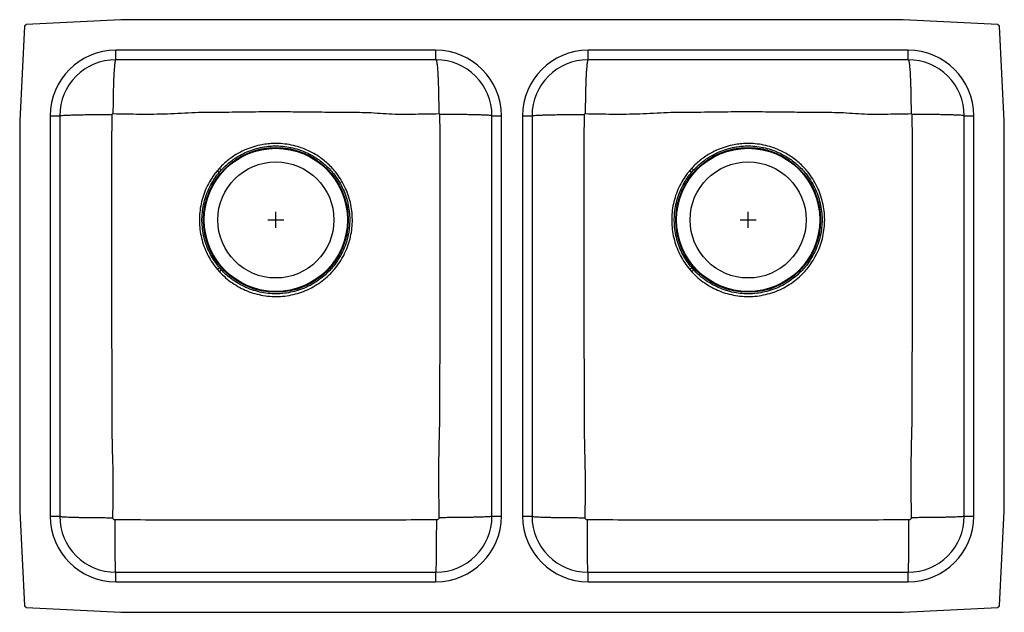
# Model space of a CAD drawing. Extents: x -15.4 to 15.4, y -9.3 to 9.2.
import ezdxf

# ---------------------------------------------------------------- set-up
doc = ezdxf.new("R2010")
doc.units = 0
doc.header["$MEASUREMENT"] = 0
doc.linetypes.add('SLD-SOLID', pattern=[0])
doc.layers.get('0').update_dxf_attribs({"linetype": 'CONTINUOUS'})

# ---------------------------------------------------------------- blocks, each defined once
blk = doc.blocks.new('ELUHAD281655_TOP')
at = {"color": 7, "linetype": 'SLD-SOLID'}
for p, q in [((12.551, 33.09), (9.596, 32.935)), ((36.986, 33.09), (12.551, 33.09)), ((39.941, 32.935), (36.986, 33.09)), ((9.548, 32.888), (9.393, 29.933)), ((40.143, 29.933), (39.989, 32.888)), ((22.393, 32.136), (12.393, 32.136)), ((12.393, 31.84), (12.393, 32.136)), ((22.393, 31.84), (22.393, 32.136)), ((37.143, 32.136), (27.143, 32.136)), ((27.143, 31.84), (27.143, 32.136)), ((37.143, 31.84), (37.143, 32.136)), ((22.393, 31.84), (12.393, 31.84)), ((37.143, 31.84), (27.143, 31.84)), ((9.393, 29.933), (9.393, 17.747)), ((10.347, 30.09), (10.347, 17.59)), ((10.347, 30.09), (10.643, 30.09)), ((10.643, 30.09), (10.643, 17.59)), ((24.143, 17.59), (24.143, 30.09)), ((24.143, 30.09), (24.44, 30.09)), ((24.44, 17.59), (24.44, 30.09)), ((25.097, 30.09), (25.097, 17.59)), ((25.097, 30.09), (25.393, 30.09)), ((25.393, 30.09), (25.393, 17.59)), ((38.893, 30.09), (39.19, 30.09)), ((38.893, 17.59), (38.893, 30.09)), ((39.19, 17.59), (39.19, 30.09)), ((40.143, 17.747), (40.143, 29.933)), ((15.633, 28.456), (15.563, 28.376)), ((15.626, 28.323), (15.694, 28.4)), ((30.383, 28.456), (30.313, 28.376)), ((30.376, 28.323), (30.444, 28.4)), ((15.568, 25.295), (15.632, 25.222)), ((15.694, 25.28), (15.633, 25.35)), ((30.318, 25.295), (30.382, 25.222)), ((30.444, 25.28), (30.383, 25.35)), ((9.393, 17.747), (9.548, 14.792)), ((10.347, 17.59), (10.643, 17.59)), ((24.143, 17.59), (24.44, 17.59)), ((25.097, 17.59), (25.393, 17.59)), ((38.893, 17.59), (39.19, 17.59)), ((39.989, 14.792), (40.143, 17.747)), ((12.393, 15.544), (12.393, 15.84)), ((12.393, 15.84), (22.393, 15.84)), ((22.393, 15.544), (22.393, 15.84)), ((27.143, 15.544), (27.143, 15.84)), ((27.143, 15.84), (37.143, 15.84)), ((37.143, 15.544), (37.143, 15.84)), ((12.393, 15.544), (22.393, 15.544)), ((27.143, 15.544), (37.143, 15.544)), ((9.596, 14.745), (12.551, 14.59)), ((12.551, 14.59), (36.986, 14.59)), ((36.986, 14.59), (39.941, 14.745))]:
    blk.add_line(p, q, dxfattribs=at)
for p, q in [((17.393, 26.59), (17.393, 27.09)), ((32.143, 26.59), (32.143, 27.09)), ((17.143, 26.84), (17.643, 26.84)), ((31.893, 26.84), (32.393, 26.84))]:
    blk.add_line(p, q)
for points in [[(15.694, 25.28), (15.689, 25.275), (15.682, 25.269), (15.675, 25.262), (15.667, 25.255), (15.659, 25.247), (15.65, 25.239), (15.641, 25.231), (15.632, 25.222)], [(30.444, 25.28), (30.439, 25.275), (30.432, 25.269), (30.425, 25.262), (30.417, 25.255), (30.409, 25.247), (30.4, 25.239), (30.391, 25.231), (30.382, 25.222)]]:
    blk.add_lwpolyline(points, dxfattribs=at)
for centre, radius in [((17.393, 26.84), 2.26), ((17.393, 26.84), 2.235), ((32.143, 26.84), 2.26), ((32.143, 26.84), 2.235), ((17.393, 26.84), 1.813), ((32.143, 26.84), 1.813)]:
    blk.add_circle(centre, radius, dxfattribs=at)
for centre, radius, start, end in [((9.598, 32.885), 0.05, 93, 177), ((39.939, 32.885), 0.05, 3, 87), ((12.393, 30.09), 2.046, 90, 180), ((22.393, 30.09), 2.046, 0, 90), ((27.143, 30.09), 2.046, 90, 180), ((37.143, 30.09), 2.046, 0, 90), ((12.393, 30.09), 1.75, 90, 180), ((22.393, 30.09), 1.75, 0, 90), ((27.143, 30.09), 1.75, 90, 180), ((37.143, 30.09), 1.75, 0, 90), ((-17.334, -10.755), 51.122, 49.8549, 49.9466), ((-25.947, -16.772), 61.437, 47.33028, 47.4068), ((-3.288, -11.592), 52.216, 49.8559, 49.9457), ((-11.828, -17.458), 62.369, 47.33085, 47.40623), ((-37.781, 88.28), 82.542, 310.26487, 310.32384), ((-23.031, 88.28), 82.542, 310.26487, 310.32384), ((12.393, 17.59), 2.046, 180, 270), ((12.393, 17.59), 1.75, 180, 270), ((22.393, 17.59), 2.046, 270, 0), ((22.393, 17.59), 1.75, 270, 0), ((27.143, 17.59), 2.046, 180, 270), ((27.143, 17.59), 1.75, 180, 270), ((37.143, 17.59), 2.046, 270, 0), ((37.143, 17.59), 1.75, 270, 0), ((9.598, 14.795), 0.05, 183, 267), ((39.939, 14.795), 0.05, 273, 357)]:
    blk.add_arc(centre, radius, start, end, dxfattribs=at)
for points, knots in [([(12.393, 31.84), (12.39, 31.837), (12.383, 31.833), (12.372, 31.793), (12.362, 31.732), (12.354, 31.655), (12.346, 31.569), (12.339, 31.468), (12.332, 31.352), (12.326, 31.223), (12.321, 31.084), (12.317, 30.937), (12.312, 30.767), (12.309, 30.576), (12.307, 30.366), (12.306, 30.226), (12.306, 30.158)], [0, 0, 0, 0, 0.077019, 0.157265, 0.240295, 0.304076, 0.368829, 0.434246, 0.5, 0.565754, 0.631171, 0.695924, 0.759705, 0.842735, 0.922981, 1, 1, 1, 1]), ([(22.393, 31.84), (22.397, 31.837), (22.404, 31.833), (22.415, 31.793), (22.424, 31.732), (22.433, 31.655), (22.441, 31.569), (22.448, 31.468), (22.454, 31.352), (22.46, 31.223), (22.466, 31.084), (22.47, 30.937), (22.474, 30.767), (22.478, 30.576), (22.48, 30.366), (22.48, 30.226), (22.481, 30.158)], [0, 0, 0, 0, 0.077019, 0.157265, 0.240295, 0.304076, 0.368829, 0.434246, 0.5, 0.565754, 0.631171, 0.695924, 0.759705, 0.842735, 0.922981, 1, 1, 1, 1]), ([(27.143, 31.84), (27.14, 31.837), (27.133, 31.833), (27.122, 31.793), (27.112, 31.732), (27.104, 31.655), (27.096, 31.569), (27.089, 31.468), (27.082, 31.352), (27.076, 31.223), (27.071, 31.084), (27.067, 30.937), (27.062, 30.767), (27.059, 30.576), (27.057, 30.366), (27.056, 30.226), (27.056, 30.158)], [0, 0, 0, 0, 0.077019, 0.157265, 0.240295, 0.304076, 0.368829, 0.434246, 0.5, 0.565754, 0.631171, 0.695924, 0.759705, 0.842735, 0.922981, 1, 1, 1, 1]), ([(37.143, 31.84), (37.147, 31.837), (37.154, 31.833), (37.165, 31.793), (37.174, 31.732), (37.183, 31.655), (37.191, 31.569), (37.198, 31.468), (37.204, 31.352), (37.21, 31.223), (37.216, 31.084), (37.22, 30.937), (37.224, 30.767), (37.228, 30.576), (37.23, 30.366), (37.23, 30.226), (37.231, 30.158)], [0, 0, 0, 0, 0.077019, 0.157265, 0.240295, 0.304076, 0.368829, 0.434246, 0.5, 0.565754, 0.631171, 0.695924, 0.759705, 0.842735, 0.922981, 1, 1, 1, 1]), ([(12.281, 30.133), (12.282, 30.136), (12.282, 30.143), (12.288, 30.151), (12.295, 30.156), (12.301, 30.158), (12.305, 30.158), (12.306, 30.158)], [0, 0, 0, 0, 0.254274, 0.509917, 0.759512, 0.881119, 1, 1, 1, 1]), ([(12.306, 30.158), (12.588, 30.152), (13.155, 30.14), (14.012, 30.148), (14.863, 30.206), (15.711, 30.203), (16.551, 30.218), (17.353, 30.222), (18.116, 30.218), (18.836, 30.21), (19.555, 30.196), (20.285, 30.205), (21.017, 30.135), (21.755, 30.145), (22.239, 30.154), (22.481, 30.158)], [0, 0, 0, 0, 0.083121, 0.167462, 0.252402, 0.334602, 0.417148, 0.499984, 0.570997, 0.641821, 0.712379, 0.782703, 0.85688, 0.928796, 1, 1, 1, 1]), ([(22.481, 30.158), (22.482, 30.158), (22.485, 30.158), (22.492, 30.156), (22.499, 30.151), (22.504, 30.143), (22.505, 30.136), (22.506, 30.133)], [0, 0, 0, 0, 0.118889, 0.240501, 0.490076, 0.745726, 1, 1, 1, 1]), ([(27.031, 30.133), (27.032, 30.136), (27.032, 30.143), (27.038, 30.151), (27.045, 30.156), (27.051, 30.158), (27.055, 30.158), (27.056, 30.158)], [0, 0, 0, 0, 0.254274, 0.509924, 0.759499, 0.881111, 1, 1, 1, 1]), ([(27.056, 30.158), (27.338, 30.152), (27.905, 30.14), (28.762, 30.148), (29.613, 30.206), (30.461, 30.203), (31.301, 30.218), (32.103, 30.222), (32.866, 30.218), (33.586, 30.21), (34.305, 30.196), (35.035, 30.205), (35.767, 30.135), (36.505, 30.145), (36.989, 30.154), (37.231, 30.158)], [0, 0, 0, 0, 0.083121, 0.167462, 0.252402, 0.334603, 0.417148, 0.499984, 0.570997, 0.641821, 0.712379, 0.782703, 0.85688, 0.928796, 1, 1, 1, 1]), ([(37.231, 30.158), (37.232, 30.158), (37.235, 30.158), (37.242, 30.156), (37.249, 30.151), (37.254, 30.143), (37.255, 30.136), (37.256, 30.133)], [0, 0, 0, 0, 0.118881, 0.240488, 0.490083, 0.745726, 1, 1, 1, 1]), ([(10.643, 30.09), (10.646, 30.091), (10.65, 30.095), (10.689, 30.1), (10.754, 30.105), (10.847, 30.11), (10.968, 30.115), (11.114, 30.119), (11.283, 30.123), (11.469, 30.127), (11.667, 30.129), (11.871, 30.131), (12.077, 30.132), (12.214, 30.133), (12.281, 30.133)], [0, 0, 0, 0, 0.077234, 0.157599, 0.240658, 0.325857, 0.412546, 0.5, 0.587454, 0.674143, 0.759342, 0.842401, 0.922766, 1, 1, 1, 1]), ([(12.302, 17.543), (12.309, 17.963), (12.325, 18.809), (12.276, 20.072), (12.282, 21.332), (12.276, 22.584), (12.273, 23.718), (12.27, 24.732), (12.269, 25.627), (12.268, 26.522), (12.269, 27.417), (12.271, 28.312), (12.271, 29.217), (12.278, 29.824), (12.281, 30.133)], [0, 0, 0, 0, 0.100082, 0.20158, 0.301025, 0.400438, 0.49993, 0.571034, 0.642151, 0.713257, 0.784329, 0.855357, 0.926338, 1, 1, 1, 1]), ([(22.506, 30.133), (22.509, 29.824), (22.516, 29.217), (22.515, 28.312), (22.518, 27.417), (22.518, 26.522), (22.518, 25.627), (22.517, 24.732), (22.514, 23.787), (22.511, 22.793), (22.506, 21.75), (22.512, 20.702), (22.477, 19.65), (22.471, 18.595), (22.481, 17.893), (22.485, 17.543)], [0, 0, 0, 0, 0.073662, 0.144643, 0.215671, 0.286744, 0.357849, 0.428966, 0.500071, 0.582986, 0.665847, 0.748655, 0.832676, 0.916632, 1, 1, 1, 1]), ([(24.143, 30.09), (24.141, 30.091), (24.136, 30.095), (24.098, 30.1), (24.033, 30.105), (23.94, 30.11), (23.819, 30.115), (23.672, 30.119), (23.504, 30.123), (23.318, 30.127), (23.12, 30.129), (22.916, 30.131), (22.71, 30.132), (22.573, 30.133), (22.506, 30.133)], [0, 0, 0, 0, 0.077234, 0.157599, 0.240658, 0.325857, 0.412546, 0.5, 0.587454, 0.674143, 0.759342, 0.842401, 0.922766, 1, 1, 1, 1]), ([(25.393, 30.09), (25.396, 30.091), (25.4, 30.095), (25.439, 30.1), (25.504, 30.105), (25.597, 30.11), (25.718, 30.115), (25.864, 30.119), (26.033, 30.123), (26.219, 30.127), (26.417, 30.129), (26.621, 30.131), (26.827, 30.132), (26.964, 30.133), (27.031, 30.133)], [0, 0, 0, 0, 0.077234, 0.157599, 0.240658, 0.325857, 0.412546, 0.5, 0.587454, 0.674143, 0.759342, 0.842401, 0.922766, 1, 1, 1, 1]), ([(27.052, 17.543), (27.059, 17.963), (27.075, 18.809), (27.026, 20.072), (27.032, 21.332), (27.026, 22.584), (27.023, 23.718), (27.02, 24.732), (27.019, 25.627), (27.018, 26.522), (27.019, 27.417), (27.021, 28.312), (27.021, 29.217), (27.028, 29.824), (27.031, 30.133)], [0, 0, 0, 0, 0.100082, 0.20158, 0.301025, 0.400438, 0.49993, 0.571034, 0.642151, 0.713257, 0.784329, 0.855357, 0.926338, 1, 1, 1, 1]), ([(37.256, 30.133), (37.259, 29.824), (37.266, 29.217), (37.265, 28.312), (37.268, 27.417), (37.268, 26.522), (37.268, 25.627), (37.267, 24.732), (37.264, 23.787), (37.261, 22.793), (37.256, 21.75), (37.262, 20.702), (37.227, 19.65), (37.221, 18.595), (37.231, 17.893), (37.235, 17.543)], [0, 0, 0, 0, 0.073662, 0.144643, 0.215671, 0.286744, 0.357849, 0.428966, 0.500071, 0.582986, 0.665847, 0.748655, 0.832676, 0.916632, 1, 1, 1, 1]), ([(38.893, 30.09), (38.891, 30.091), (38.886, 30.095), (38.848, 30.1), (38.783, 30.105), (38.69, 30.11), (38.569, 30.115), (38.422, 30.119), (38.254, 30.123), (38.068, 30.127), (37.87, 30.129), (37.666, 30.131), (37.46, 30.132), (37.323, 30.133), (37.256, 30.133)], [0, 0, 0, 0, 0.077234, 0.157599, 0.240658, 0.325857, 0.412546, 0.5, 0.587454, 0.674143, 0.759342, 0.842401, 0.922766, 1, 1, 1, 1]), ([(15.632, 25.222), (15.694, 25.158), (15.82, 25.03), (16.033, 24.867), (16.259, 24.728), (16.496, 24.618), (16.742, 24.533), (17.001, 24.476), (17.269, 24.447), (17.538, 24.447), (17.806, 24.479), (18.068, 24.54), (18.323, 24.63), (18.565, 24.749), (18.792, 24.894), (18.984, 25.048), (19.142, 25.204), (19.287, 25.372), (19.427, 25.574), (19.556, 25.81), (19.658, 26.059), (19.731, 26.318), (19.774, 26.583), (19.788, 26.851), (19.771, 27.119), (19.724, 27.384), (19.649, 27.641), (19.545, 27.888), (19.415, 28.122), (19.273, 28.321), (19.128, 28.488), (18.986, 28.625), (18.833, 28.751), (18.67, 28.863), (18.499, 28.96), (18.32, 29.044), (18.113, 29.12), (17.877, 29.182), (17.613, 29.22), (17.369, 29.229), (17.148, 29.216), (16.932, 29.185), (16.701, 29.129), (16.459, 29.042), (16.247, 28.939), (16.065, 28.829), (15.911, 28.717), (15.765, 28.593), (15.677, 28.502), (15.633, 28.456)], [0, 0, 0, 0, 0.023392, 0.046859, 0.070251, 0.092615, 0.114978, 0.138399, 0.161894, 0.185314, 0.20877, 0.2323, 0.255755, 0.279209, 0.302737, 0.32619, 0.343491, 0.360789, 0.384209, 0.407705, 0.431126, 0.454477, 0.477903, 0.501256, 0.524621, 0.548059, 0.571425, 0.594711, 0.61807, 0.641356, 0.658596, 0.675835, 0.693069, 0.710303, 0.727476, 0.744702, 0.761928, 0.78514, 0.808424, 0.831637, 0.848922, 0.866207, 0.888623, 0.911103, 0.933517, 0.950136, 0.966754, 0.983377, 1, 1, 1, 1]), ([(30.382, 25.222), (30.444, 25.158), (30.57, 25.03), (30.783, 24.867), (31.009, 24.728), (31.246, 24.618), (31.492, 24.533), (31.751, 24.476), (32.019, 24.447), (32.288, 24.447), (32.556, 24.479), (32.818, 24.54), (33.073, 24.63), (33.315, 24.749), (33.542, 24.894), (33.734, 25.048), (33.892, 25.204), (34.037, 25.372), (34.177, 25.574), (34.306, 25.81), (34.408, 26.059), (34.481, 26.318), (34.524, 26.583), (34.538, 26.851), (34.521, 27.119), (34.474, 27.384), (34.399, 27.641), (34.295, 27.888), (34.165, 28.122), (34.023, 28.321), (33.878, 28.488), (33.736, 28.625), (33.583, 28.751), (33.42, 28.863), (33.249, 28.96), (33.07, 29.044), (32.863, 29.12), (32.627, 29.182), (32.363, 29.22), (32.119, 29.229), (31.898, 29.216), (31.682, 29.185), (31.451, 29.129), (31.209, 29.042), (30.997, 28.939), (30.815, 28.829), (30.661, 28.717), (30.515, 28.593), (30.427, 28.502), (30.383, 28.456)], [0, 0, 0, 0, 0.023392, 0.046859, 0.070251, 0.092615, 0.114978, 0.138399, 0.161894, 0.185314, 0.20877, 0.2323, 0.255755, 0.279209, 0.302737, 0.32619, 0.343491, 0.360789, 0.384209, 0.407705, 0.431126, 0.454477, 0.477903, 0.501256, 0.524621, 0.548059, 0.571425, 0.594711, 0.61807, 0.641356, 0.658596, 0.675835, 0.693069, 0.710303, 0.727476, 0.744702, 0.761928, 0.78514, 0.808424, 0.831637, 0.848922, 0.866207, 0.888623, 0.911103, 0.933517, 0.950136, 0.966754, 0.983377, 1, 1, 1, 1]), ([(15.694, 28.4), (15.736, 28.445), (15.821, 28.533), (15.962, 28.652), (16.111, 28.761), (16.286, 28.869), (16.49, 28.969), (16.724, 29.054), (16.948, 29.109), (17.156, 29.14), (17.37, 29.153), (17.606, 29.144), (17.861, 29.106), (18.089, 29.045), (18.289, 28.97), (18.461, 28.889), (18.626, 28.794), (18.783, 28.685), (18.931, 28.564), (19.068, 28.431), (19.209, 28.27), (19.346, 28.078), (19.472, 27.853), (19.573, 27.614), (19.646, 27.365), (19.69, 27.11), (19.706, 26.851), (19.692, 26.592), (19.65, 26.336), (19.579, 26.086), (19.481, 25.846), (19.356, 25.618), (19.219, 25.424), (19.08, 25.262), (18.927, 25.112), (18.742, 24.963), (18.523, 24.824), (18.289, 24.709), (18.044, 24.622), (17.791, 24.563), (17.533, 24.532), (17.273, 24.532), (17.015, 24.56), (16.762, 24.616), (16.516, 24.702), (16.282, 24.813), (16.1, 24.927), (15.949, 25.04), (15.823, 25.146), (15.737, 25.235), (15.694, 25.28)], [0, 0, 0, 0, 0.016631, 0.033262, 0.049893, 0.066524, 0.088969, 0.111479, 0.133922, 0.151241, 0.16856, 0.191815, 0.215143, 0.238398, 0.255644, 0.272891, 0.290078, 0.307322, 0.324567, 0.341813, 0.359058, 0.382353, 0.405723, 0.429018, 0.452394, 0.475845, 0.499222, 0.522574, 0.546001, 0.569354, 0.592759, 0.616237, 0.639642, 0.656922, 0.674203, 0.697627, 0.721126, 0.74455, 0.767976, 0.791478, 0.814904, 0.838296, 0.861762, 0.885154, 0.908547, 0.932014, 0.955407, 0.966472, 0.983236, 1, 1, 1, 1]), ([(30.444, 28.4), (30.486, 28.445), (30.571, 28.533), (30.712, 28.652), (30.861, 28.761), (31.036, 28.869), (31.24, 28.969), (31.474, 29.054), (31.698, 29.109), (31.906, 29.14), (32.12, 29.153), (32.356, 29.144), (32.611, 29.106), (32.839, 29.045), (33.039, 28.97), (33.211, 28.889), (33.376, 28.794), (33.533, 28.685), (33.681, 28.564), (33.818, 28.431), (33.959, 28.27), (34.096, 28.078), (34.222, 27.853), (34.323, 27.614), (34.396, 27.365), (34.44, 27.11), (34.456, 26.851), (34.442, 26.592), (34.4, 26.336), (34.329, 26.086), (34.231, 25.846), (34.106, 25.618), (33.969, 25.424), (33.83, 25.262), (33.677, 25.112), (33.492, 24.963), (33.273, 24.824), (33.039, 24.709), (32.794, 24.622), (32.541, 24.563), (32.283, 24.532), (32.023, 24.532), (31.765, 24.56), (31.512, 24.616), (31.266, 24.702), (31.032, 24.813), (30.85, 24.927), (30.699, 25.04), (30.573, 25.146), (30.487, 25.235), (30.444, 25.28)], [0, 0, 0, 0, 0.016631, 0.033262, 0.049893, 0.066524, 0.088969, 0.111479, 0.133922, 0.151241, 0.16856, 0.191815, 0.215143, 0.238398, 0.255644, 0.27289, 0.290078, 0.307322, 0.324567, 0.341813, 0.359058, 0.382353, 0.405723, 0.429018, 0.452394, 0.475845, 0.499222, 0.522574, 0.546001, 0.569354, 0.592759, 0.616237, 0.639642, 0.656922, 0.674203, 0.697627, 0.721126, 0.74455, 0.767976, 0.791478, 0.814904, 0.838296, 0.861762, 0.885154, 0.908547, 0.932014, 0.955407, 0.966472, 0.983236, 1, 1, 1, 1]), ([(15.563, 28.376), (15.53, 28.335), (15.442, 28.225), (15.317, 28.03), (15.196, 27.79), (15.104, 27.538), (15.04, 27.277), (15.006, 27.01), (15.001, 26.741), (15.027, 26.473), (15.083, 26.209), (15.166, 25.957), (15.277, 25.72), (15.408, 25.497), (15.515, 25.362), (15.568, 25.295)], [0, 0, 0, 0, 0.046941, 0.126945, 0.207203, 0.287208, 0.367374, 0.447793, 0.527958, 0.608211, 0.68872, 0.768972, 0.845906, 0.923066, 1, 1, 1, 1]), ([(15.633, 25.35), (15.581, 25.415), (15.478, 25.545), (15.351, 25.759), (15.244, 25.988), (15.163, 26.231), (15.109, 26.485), (15.083, 26.744), (15.087, 27.004), (15.119, 27.262), (15.181, 27.514), (15.271, 27.757), (15.387, 27.989), (15.481, 28.135), (15.562, 28.245), (15.594, 28.284), (15.626, 28.323)], [0, 0, 0, 0, 0.076853, 0.15393, 0.230783, 0.31103, 0.391532, 0.471778, 0.551977, 0.632432, 0.71263, 0.792661, 0.872947, 0.952979, 0.953056, 1, 1, 1, 1]), ([(30.313, 28.376), (30.28, 28.335), (30.192, 28.225), (30.067, 28.03), (29.946, 27.79), (29.854, 27.538), (29.79, 27.277), (29.756, 27.01), (29.751, 26.741), (29.777, 26.473), (29.833, 26.209), (29.916, 25.957), (30.027, 25.72), (30.158, 25.497), (30.265, 25.362), (30.318, 25.295)], [0, 0, 0, 0, 0.046941, 0.126945, 0.207203, 0.287208, 0.367374, 0.447793, 0.527958, 0.608211, 0.68872, 0.768972, 0.845906, 0.923066, 1, 1, 1, 1]), ([(30.383, 25.35), (30.331, 25.415), (30.228, 25.545), (30.101, 25.759), (29.994, 25.988), (29.913, 26.231), (29.859, 26.485), (29.833, 26.744), (29.837, 27.004), (29.869, 27.262), (29.931, 27.514), (30.021, 27.757), (30.137, 27.989), (30.231, 28.135), (30.312, 28.245), (30.344, 28.284), (30.376, 28.323)], [0, 0, 0, 0, 0.076853, 0.15393, 0.230783, 0.31103, 0.391532, 0.471778, 0.551977, 0.632432, 0.71263, 0.792661, 0.872947, 0.952979, 0.953056, 1, 1, 1, 1]), ([(10.643, 17.59), (10.646, 17.588), (10.651, 17.584), (10.69, 17.578), (10.75, 17.573), (10.826, 17.569), (10.911, 17.565), (11.011, 17.561), (11.125, 17.557), (11.252, 17.554), (11.39, 17.551), (11.536, 17.549), (11.703, 17.547), (11.891, 17.545), (12.097, 17.544), (12.234, 17.544), (12.302, 17.543)], [0, 0, 0, 0, 0.076929, 0.157129, 0.240151, 0.30395, 0.368736, 0.434197, 0.5, 0.565803, 0.631264, 0.696049, 0.759849, 0.842871, 0.92307, 1, 1, 1, 1]), ([(12.371, 17.475), (12.362, 17.476), (12.343, 17.478), (12.32, 17.494), (12.307, 17.513), (12.302, 17.53), (12.302, 17.539), (12.302, 17.543)], [0, 0, 0, 0, 0.251938, 0.50454, 0.75422, 0.877803, 1, 1, 1, 1]), ([(22.485, 17.543), (22.485, 17.539), (22.485, 17.53), (22.479, 17.513), (22.467, 17.494), (22.443, 17.478), (22.425, 17.476), (22.416, 17.475)], [0, 0, 0, 0, 0.122198, 0.245781, 0.495462, 0.748067, 1, 1, 1, 1]), ([(24.143, 17.59), (24.141, 17.588), (24.136, 17.584), (24.097, 17.578), (24.037, 17.573), (23.961, 17.569), (23.876, 17.565), (23.776, 17.561), (23.661, 17.557), (23.534, 17.554), (23.397, 17.551), (23.251, 17.549), (23.084, 17.547), (22.896, 17.545), (22.69, 17.544), (22.552, 17.544), (22.485, 17.543)], [0, 0, 0, 0, 0.07693, 0.157129, 0.240151, 0.303951, 0.368736, 0.434197, 0.5, 0.565803, 0.631264, 0.696049, 0.759849, 0.842871, 0.92307, 1, 1, 1, 1]), ([(25.393, 17.59), (25.396, 17.588), (25.401, 17.584), (25.44, 17.578), (25.5, 17.573), (25.576, 17.569), (25.661, 17.565), (25.761, 17.561), (25.875, 17.557), (26.002, 17.554), (26.14, 17.551), (26.286, 17.549), (26.453, 17.547), (26.641, 17.545), (26.847, 17.544), (26.984, 17.544), (27.052, 17.543)], [0, 0, 0, 0, 0.07693, 0.157129, 0.240151, 0.303951, 0.368736, 0.434197, 0.5, 0.565803, 0.631264, 0.696049, 0.759849, 0.842871, 0.92307, 1, 1, 1, 1]), ([(27.121, 17.475), (27.112, 17.476), (27.093, 17.478), (27.07, 17.494), (27.057, 17.513), (27.052, 17.53), (27.052, 17.539), (27.052, 17.543)], [0, 0, 0, 0, 0.251933, 0.504538, 0.754219, 0.877802, 1, 1, 1, 1]), ([(37.235, 17.543), (37.235, 17.539), (37.235, 17.53), (37.229, 17.513), (37.217, 17.494), (37.193, 17.478), (37.175, 17.476), (37.166, 17.475)], [0, 0, 0, 0, 0.122197, 0.24578, 0.49546, 0.748062, 1, 1, 1, 1]), ([(38.893, 17.59), (38.891, 17.588), (38.886, 17.584), (38.847, 17.578), (38.787, 17.573), (38.711, 17.569), (38.626, 17.565), (38.526, 17.561), (38.411, 17.557), (38.284, 17.554), (38.147, 17.551), (38.001, 17.549), (37.834, 17.547), (37.646, 17.545), (37.44, 17.544), (37.302, 17.544), (37.235, 17.543)], [0, 0, 0, 0, 0.076929, 0.157129, 0.240151, 0.30395, 0.368736, 0.434197, 0.5, 0.565803, 0.631264, 0.696049, 0.759849, 0.842871, 0.92307, 1, 1, 1, 1]), ([(12.393, 15.84), (12.393, 15.842), (12.391, 15.847), (12.388, 15.886), (12.385, 15.945), (12.383, 16.019), (12.381, 16.103), (12.379, 16.201), (12.378, 16.314), (12.376, 16.439), (12.375, 16.574), (12.373, 16.717), (12.372, 16.883), (12.372, 17.068), (12.371, 17.272), (12.371, 17.408), (12.371, 17.475)], [0, 0, 0, 0, 0.077037, 0.157293, 0.240324, 0.304102, 0.368848, 0.434256, 0.5, 0.565744, 0.631152, 0.695898, 0.759676, 0.842707, 0.922963, 1, 1, 1, 1]), ([(22.416, 17.475), (21.992, 17.473), (21.152, 17.469), (19.894, 17.47), (18.644, 17.469), (17.393, 17.469), (16.143, 17.469), (14.892, 17.47), (13.635, 17.469), (12.794, 17.473), (12.371, 17.475)], [0, 0, 0, 0, 0.126543, 0.251023, 0.375509, 0.5, 0.624491, 0.748978, 0.873457, 1, 1, 1, 1]), ([(22.393, 15.84), (22.394, 15.842), (22.396, 15.847), (22.399, 15.886), (22.401, 15.945), (22.404, 16.019), (22.406, 16.103), (22.408, 16.201), (22.409, 16.314), (22.411, 16.439), (22.412, 16.574), (22.413, 16.717), (22.414, 16.883), (22.415, 17.068), (22.416, 17.272), (22.416, 17.408), (22.416, 17.475)], [0, 0, 0, 0, 0.077037, 0.157293, 0.240324, 0.304102, 0.368848, 0.434256, 0.5, 0.565744, 0.631152, 0.695898, 0.759676, 0.842707, 0.922963, 1, 1, 1, 1]), ([(27.143, 15.84), (27.143, 15.842), (27.141, 15.847), (27.138, 15.886), (27.135, 15.945), (27.133, 16.019), (27.131, 16.103), (27.129, 16.201), (27.128, 16.314), (27.126, 16.439), (27.125, 16.574), (27.123, 16.717), (27.122, 16.883), (27.122, 17.068), (27.121, 17.272), (27.121, 17.408), (27.121, 17.475)], [0, 0, 0, 0, 0.077037, 0.157293, 0.240324, 0.304102, 0.368848, 0.434256, 0.5, 0.565744, 0.631152, 0.695898, 0.759676, 0.842707, 0.922963, 1, 1, 1, 1]), ([(37.166, 17.475), (36.742, 17.473), (35.902, 17.469), (34.644, 17.47), (33.394, 17.469), (32.143, 17.469), (30.893, 17.469), (29.642, 17.47), (28.385, 17.469), (27.544, 17.473), (27.121, 17.475)], [0, 0, 0, 0, 0.126543, 0.251022, 0.375509, 0.5, 0.624491, 0.748978, 0.873457, 1, 1, 1, 1]), ([(37.143, 15.84), (37.144, 15.842), (37.146, 15.847), (37.149, 15.886), (37.151, 15.945), (37.154, 16.019), (37.156, 16.103), (37.158, 16.201), (37.159, 16.314), (37.161, 16.439), (37.162, 16.574), (37.163, 16.717), (37.164, 16.883), (37.165, 17.068), (37.166, 17.272), (37.166, 17.408), (37.166, 17.475)], [0, 0, 0, 0, 0.077037, 0.157293, 0.240324, 0.304102, 0.368848, 0.434256, 0.5, 0.565744, 0.631152, 0.695898, 0.759676, 0.842707, 0.922963, 1, 1, 1, 1])]:
    blk.add_open_spline(points, degree=3, knots=knots, dxfattribs=at)

msp = doc.modelspace()

# ---------------------------------------------------------------- block references
msp.add_blockref('ELUHAD281655_TOP', (-24.768, -23.84))

doc.saveas('drawing.dxf')
